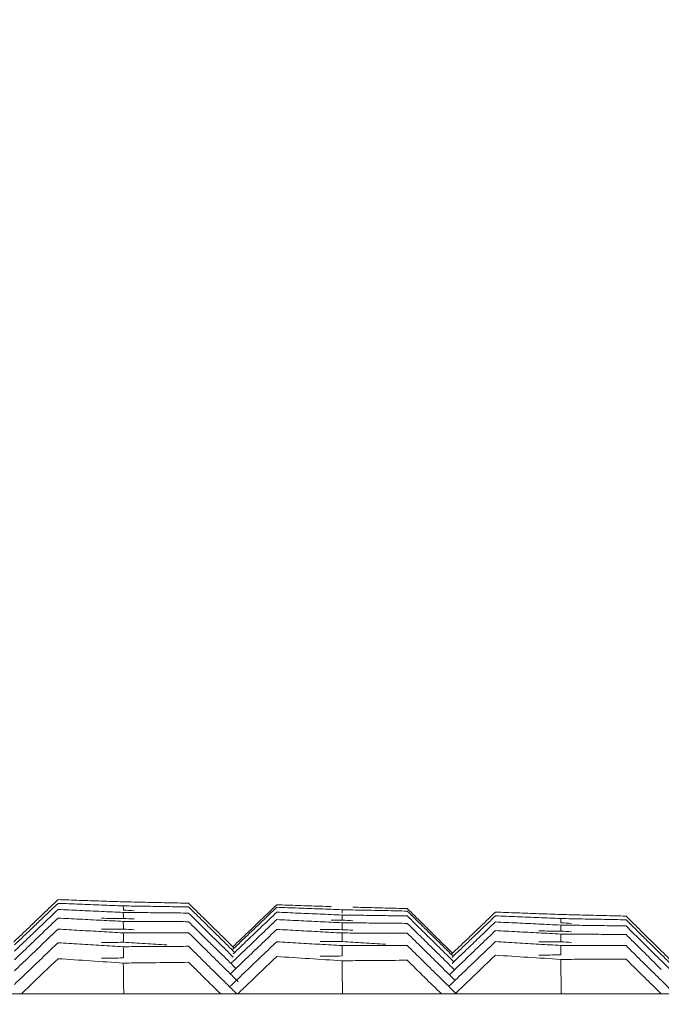
# Model space of a CAD drawing. Units: millimetres. Extents: x 10 to 4674, y 40 to 5366.
# Drawn here: x 1519 to 1549, y 5065 to 5111 of the extents above; entities that cross this region are included whole.
import ezdxf

# ---------------------------------------------------------------- set-up
doc = ezdxf.new("R2010")
doc.units = ezdxf.units.MM
doc.header["$PDSIZE"] = -1
doc.layers.add('Tank', color=7, linetype='Continuous', lineweight=30)
doc.styles.get("Standard").update_dxf_attribs({"font": 'arial.ttf'})
doc.dimstyles.get("Standard").update_dxf_attribs({"dimtxt": 3.5, "dimasz": 3.5, "dimexe": 0.18, "dimexo": 0.0625, "dimgap": 0.09, "dimtad": 1, "dimdec": 3, "dimdsep": 46, "dimtxsty": 'Standard', "dimcen": 0.09, "dimclrt": 5, "dimadec": 0, "dimazin": 0, "dimtol": 1, "dimtp": 0.001, "dimtm": 0.001, "dimtfac": 1, "dimtdec": 3, "dimtofl": 0, "dimtmove": 0, "dimatfit": 3, "dimfxl": 1, "dimtolj": 1, "dimarcsym": 0})

# ---------------------------------------------------------------- blocks, each defined once
blk = doc.blocks.new('*D13')
at = {"layer": 'Defpoints', "color": 0, "lineweight": 9, "transparency": 16777216}
for p in [(1631.384, 5149.144), (1005.796, 5065.26), (1631.384, 5065.26)]:
    blk.add_point(p, dxfattribs=at)
at = {"layer": 'Tank', "color": 0, "lineweight": -2, "transparency": 16777216}
for p, q in [((1005.796, 5070.26), (1005.796, 5154.144)), ((1631.384, 5070.26), (1631.384, 5154.144)), ((1065.796, 5149.144), (1571.384, 5149.144))]:
    blk.add_line(p, q, dxfattribs=at)
at = {"layer": 'Tank', "color": 0, "lineweight": 9, "transparency": 16777216}
for points in [[(1065.796, 5159.144), (1065.796, 5139.144), (1005.796, 5149.144)], [(1571.384, 5159.144), (1571.384, 5139.144), (1631.384, 5149.144)]]:
    blk.add_solid(points, dxfattribs=at)
at = {"layer": 'Tank', "color": 0, "lineweight": 9, "transparency": 16777216, "insert": (1318.59, 5199.884), "char_height": 70, "attachment_point": 5}
blk.add_mtext('\\A1;650', dxfattribs=at)
blk = doc.blocks.new('*D14')
at = {"layer": 'Defpoints', "color": 0, "lineweight": 9, "transparency": 16777216}
for p in [(1720.849, 5269.188), (917.068, 4307.655), (1720.849, 4307.655)]:
    blk.add_point(p, dxfattribs=at)
at = {"layer": 'Tank', "color": 0, "lineweight": -2, "transparency": 16777216}
for p, q in [((917.068, 4312.655), (917.068, 5274.188)), ((1720.849, 4312.655), (1720.849, 5274.188)), ((977.068, 5269.188), (1660.849, 5269.188))]:
    blk.add_line(p, q, dxfattribs=at)
at = {"layer": 'Tank', "color": 0, "lineweight": 9, "transparency": 16777216}
for points in [[(977.068, 5279.188), (977.068, 5259.188), (917.068, 5269.188)], [(1660.849, 5279.188), (1660.849, 5259.188), (1720.849, 5269.188)]]:
    blk.add_solid(points, dxfattribs=at)
at = {"layer": 'Tank', "color": 0, "lineweight": 9, "transparency": 16777216, "insert": (1318.959, 5319.928), "char_height": 70, "attachment_point": 5}
blk.add_mtext('\\A1;800', dxfattribs=at)

msp = doc.modelspace()

# ---------------------------------------------------------------- linework, layer by layer
at = {"linetype": 'Continuous', "lineweight": 9}
msp.add_line((930.971, 5065.26), (1706.947, 5065.26), dxfattribs=at)
for points, start_tangent, end_tangent in [([(1520.386, 5069.668), (1519.708, 5069.02)], (-0.72265, -0.691214), (-0.72264, -0.691225)), ([(1520.386, 5069.496), (1519.708, 5068.847)], (-0.722622, -0.691243), (-0.722612, -0.691254)), ([(1520.386, 5069.668), (1520.89, 5069.652)], (0.999463, -0.032757), (0.999457, -0.032963)), ([(1520.386, 5069.496), (1520.891, 5069.477)], (0.999264, -0.038369), (0.999256, -0.038575)), ([(1520.89, 5069.652), (1521.396, 5069.635)], (0.999457, -0.032963), (0.99945, -0.033169)), ([(1520.891, 5069.477), (1521.397, 5069.457)], (0.999256, -0.038575), (0.999248, -0.038782)), ([(1521.396, 5069.635), (1521.903, 5069.618), (1522.925, 5069.584)], (0.99945, -0.033169), (0.999429, -0.033795)), ([(1521.397, 5069.457), (1521.905, 5069.437), (1522.925, 5069.397)], (0.999248, -0.038782), (0.999223, -0.039407)), ([(1522.925, 5069.584), (1523.438, 5069.566)], (0.999429, -0.033795), (0.999422, -0.034005)), ([(1522.925, 5069.397), (1523.438, 5069.377)], (0.999223, -0.039407), (0.999215, -0.039617)), ([(1523.438, 5069.566), (1523.945, 5069.556)], (0.999777, -0.021098), (0.999773, -0.021306)), ([(1523.441, 5069.175), (1523.438, 5069.377)], (-0.013701, 0.999906), (-0.0137, 0.999906)), ([(1523.438, 5069.377), (1523.947, 5069.369)], (0.99988, -0.01548), (0.999877, -0.015688)), ([(1523.945, 5069.556), (1524.453, 5069.545)], (0.999773, -0.021306), (0.999769, -0.021514)), ([(1523.947, 5069.369), (1524.456, 5069.361)], (0.999877, -0.015688), (0.999874, -0.015896)), ([(1524.453, 5069.545), (1524.961, 5069.534), (1525.98, 5069.512)], (0.999769, -0.021514), (0.999755, -0.022139)), ([(1524.456, 5069.361), (1524.965, 5069.353), (1525.982, 5069.336)], (0.999874, -0.015896), (0.999864, -0.016521)), ([(1525.98, 5069.512), (1526.49, 5069.5)], (0.999755, -0.022139), (0.99975, -0.022348)), ([(1525.982, 5069.336), (1526.49, 5069.328)], (0.999864, -0.016521), (0.99986, -0.01673)), ([(1526.49, 5069.5), (1527.187, 5068.813)], (0.712227, -0.701949), (0.712215, -0.701961)), ([(1526.49, 5069.328), (1527.187, 5068.641)], (0.712214, -0.701963), (0.712202, -0.701974)), ([(1530.61, 5069.427), (1529.933, 5068.779)], (-0.722781, -0.691078), (-0.72277, -0.691088)), ([(1530.61, 5069.312), (1529.933, 5068.664)], (-0.722762, -0.691097), (-0.722752, -0.691108)), ([(1530.61, 5069.427), (1531.114, 5069.411)], (0.999509, -0.031327), (0.999503, -0.031533)), ([(1530.61, 5069.312), (1531.114, 5069.293)], (0.999317, -0.03694), (0.99931, -0.037146)), ([(1531.114, 5069.411), (1531.62, 5069.395)], (0.999503, -0.031533), (0.999496, -0.03174)), ([(1531.114, 5069.293), (1531.62, 5069.274)], (0.99931, -0.037146), (0.999302, -0.037353)), ([(1531.62, 5069.395), (1532.127, 5069.379), (1533.149, 5069.346)], (0.999496, -0.03174), (0.999476, -0.032366)), ([(1531.62, 5069.274), (1532.128, 5069.255), (1533.149, 5069.217)], (0.999302, -0.037353), (0.999279, -0.037978)), ([(1534.163, 5069.317), (1534.666, 5069.304)], (0.999675, -0.02549), (0.99967, -0.025696)), ([(1534.666, 5069.304), (1535.173, 5069.291), (1536.197, 5069.264)], (0.99967, -0.025696), (0.999653, -0.026323)), ([(1536.197, 5069.264), (1536.714, 5069.25)], (0.999653, -0.026323), (0.999648, -0.026534)), ([(1519.708, 5069.02), (1519.381, 5068.707)], (-0.72264, -0.691225), (-0.722635, -0.69123)), ([(1519.708, 5068.847), (1519.468, 5068.617)], (-0.722612, -0.691254), (-0.722608, -0.691258)), ([(1520.386, 5069.209), (1519.611, 5068.467)], (-0.722577, -0.691291), (-0.722565, -0.691303)), ([(1520.386, 5068.806), (1519.708, 5068.157)], (-0.722513, -0.691358), (-0.722502, -0.691369)), ([(1520.386, 5069.209), (1520.891, 5069.186)], (0.999032, -0.043978), (0.999023, -0.044185)), ([(1520.386, 5068.806), (1520.892, 5068.781)], (0.99877, -0.049585), (0.99876, -0.049791)), ([(1520.891, 5069.186), (1521.398, 5069.164)], (0.999023, -0.044185), (0.999014, -0.044392)), ([(1521.398, 5069.164), (1521.906, 5069.141), (1522.926, 5069.095)], (0.999014, -0.044392), (0.998986, -0.045016)), ([(1522.926, 5069.095), (1523.438, 5069.072)], (0.998986, -0.045016), (0.998977, -0.045226)), ([(1523.943, 5069.153), (1523.438, 5069.175)], (-0.999042, 0.043758), (-0.999051, 0.043552)), ([(1523.442, 5068.79), (1523.438, 5069.072)], (-0.013662, 0.999907), (-0.01366, 0.999907)), ([(1523.438, 5069.072), (1523.947, 5069.067)], (0.999951, -0.009859), (0.999949, -0.010068)), ([(1523.947, 5069.067), (1524.456, 5069.062)], (0.999949, -0.010068), (0.999947, -0.010276)), ([(1524.456, 5069.062), (1524.964, 5069.057), (1525.982, 5069.046)], (0.999947, -0.010276), (0.999941, -0.010901)), ([(1525.982, 5069.046), (1526.49, 5069.04)], (0.999941, -0.010901), (0.999938, -0.01111)), ([(1526.49, 5069.04), (1527.266, 5068.275)], (0.712191, -0.701985), (0.712178, -0.701998)), ([(1527.187, 5068.813), (1527.496, 5068.509)], (0.712215, -0.701961), (0.71221, -0.701966)), ([(1530.61, 5069.082), (1529.921, 5068.423)], (-0.722725, -0.691135), (-0.722715, -0.691146)), ([(1530.61, 5069.082), (1531.115, 5069.06)], (0.999094, -0.04255), (0.999086, -0.042756)), ([(1531.115, 5069.06), (1531.621, 5069.039)], (0.999086, -0.042756), (0.999077, -0.042963)), ([(1531.621, 5069.039), (1532.129, 5069.017), (1533.15, 5068.972)], (0.999077, -0.042963), (0.99905, -0.043588)), ([(1533.149, 5069.217), (1533.662, 5069.197)], (0.999279, -0.037978), (0.999271, -0.038188)), ([(1533.15, 5068.972), (1533.662, 5068.95)], (0.99905, -0.043588), (0.99904, -0.043798)), ([(1533.665, 5069.036), (1533.662, 5069.197)], (-0.014748, 0.999891), (-0.014747, 0.999891)), ([(1533.662, 5069.197), (1534.171, 5069.187)], (0.999807, -0.019667), (0.999802, -0.019876)), ([(1533.666, 5068.708), (1533.662, 5068.95)], (-0.014697, 0.999892), (-0.014695, 0.999892)), ([(1533.662, 5068.95), (1534.171, 5068.943)], (0.999901, -0.014048), (0.999898, -0.014257)), ([(1534.171, 5069.187), (1534.68, 5069.177)], (0.999802, -0.019876), (0.999798, -0.020084)), ([(1534.171, 5068.943), (1534.68, 5068.936)], (0.999898, -0.014257), (0.999895, -0.014465)), ([(1534.68, 5069.177), (1535.189, 5069.167), (1536.206, 5069.146)], (0.999798, -0.020084), (0.999786, -0.020709)), ([(1534.68, 5068.936), (1535.189, 5068.928), (1536.206, 5068.913)], (0.999895, -0.014465), (0.999886, -0.01509)), ([(1536.206, 5069.146), (1536.714, 5069.135)], (0.999786, -0.020709), (0.999781, -0.020917)), ([(1536.206, 5068.913), (1536.714, 5068.905)], (0.999886, -0.01509), (0.999883, -0.015298)), ([(1536.714, 5069.25), (1537.412, 5068.562)], (0.712064, -0.702114), (0.712053, -0.702126)), ([(1536.714, 5069.135), (1537.412, 5068.447)], (0.712055, -0.702123), (0.712044, -0.702135)), ([(1536.714, 5068.905), (1537.412, 5068.217)], (0.712038, -0.702141), (0.712026, -0.702153)), ([(1540.834, 5069.085), (1540.145, 5068.426)], (-0.722895, -0.690958), (-0.722884, -0.690969)), ([(1540.834, 5068.913), (1540.157, 5068.265)], (-0.722867, -0.690987), (-0.722857, -0.690998)), ([(1540.834, 5069.085), (1541.338, 5069.067)], (0.999369, -0.035511), (0.999362, -0.035717)), ([(1540.834, 5068.913), (1541.339, 5068.892)], (0.999154, -0.041122), (0.999146, -0.041328)), ([(1541.338, 5069.067), (1541.844, 5069.049)], (0.999362, -0.035717), (0.999355, -0.035924)), ([(1541.339, 5068.892), (1541.845, 5068.871)], (0.999146, -0.041328), (0.999137, -0.041535)), ([(1541.844, 5069.049), (1542.352, 5069.031), (1543.373, 5068.993)], (0.999355, -0.035924), (0.999332, -0.036549)), ([(1541.845, 5068.871), (1542.353, 5068.85), (1543.374, 5068.807)], (0.999137, -0.041535), (0.999111, -0.04216)), ([(1543.373, 5068.993), (1543.886, 5068.975)], (0.999332, -0.036549), (0.999324, -0.03676)), ([(1543.374, 5068.807), (1543.886, 5068.785)], (0.999111, -0.04216), (0.999102, -0.04237)), ([(1543.886, 5068.975), (1544.394, 5068.962)], (0.999715, -0.023854), (0.99971, -0.024062)), ([(1544.394, 5068.962), (1544.902, 5068.95)], (0.99971, -0.024062), (0.999705, -0.02427)), ([(1544.902, 5068.95), (1545.41, 5068.938), (1546.428, 5068.913)], (0.999705, -0.02427), (0.99969, -0.024895)), ([(1546.428, 5068.913), (1546.938, 5068.9)], (0.99969, -0.024895), (0.999685, -0.025104)), ([(1546.938, 5068.9), (1547.637, 5068.211)], (0.711895, -0.702286), (0.711883, -0.702298)), ([(1519.03, 5068.371), (1518.352, 5067.722), (1518.316, 5067.688)], (-0.722629, -0.691236), (-0.722618, -0.691247)), ([(1519.381, 5068.707), (1519.03, 5068.371)], (-0.722635, -0.69123), (-0.722629, -0.691236)), ([(1519.468, 5068.617), (1519.03, 5068.198)], (-0.722608, -0.691258), (-0.722602, -0.691265)), ([(1519.611, 5068.467), (1519.238, 5068.11)], (-0.722565, -0.691303), (-0.722559, -0.691309)), ([(1520.892, 5068.781), (1521.399, 5068.756)], (0.99876, -0.049791), (0.998749, -0.049998)), ([(1521.399, 5068.756), (1521.907, 5068.73), (1522.926, 5068.679)], (0.998749, -0.049998), (0.998718, -0.050622)), ([(1522.93, 5068.793), (1522.421, 5068.796)], (-0.999984, 0.005707), (-0.999985, 0.005499)), ([(1522.926, 5068.679), (1523.438, 5068.653)], (0.998718, -0.050622), (0.998707, -0.050832)), ([(1523.438, 5068.79), (1522.93, 5068.793)], (-0.999983, 0.005916), (-0.999984, 0.005707)), ([(1523.944, 5068.765), (1523.438, 5068.79)], (-0.998781, 0.049365), (-0.998791, 0.049158)), ([(1523.443, 5068.29), (1523.438, 5068.653)], (-0.013636, 0.999907), (-0.013634, 0.999907)), ([(1523.438, 5068.653), (1523.947, 5068.651)], (0.999991, -0.004237), (0.99999, -0.004446)), ([(1523.947, 5068.651), (1524.455, 5068.648)], (0.99999, -0.004446), (0.999989, -0.004654)), ([(1524.455, 5068.648), (1524.964, 5068.646), (1525.981, 5068.641)], (0.999989, -0.004654), (0.999986, -0.00528)), ([(1525.981, 5068.641), (1526.49, 5068.638)], (0.999986, -0.00528), (0.999985, -0.005488)), ([(1526.49, 5068.638), (1527.187, 5067.951)], (0.71216, -0.702017), (0.712149, -0.702029)), ([(1527.187, 5068.641), (1527.41, 5068.421)], (0.712202, -0.701974), (0.712198, -0.701978)), ([(1527.41, 5068.421), (1527.884, 5067.954)], (0.712198, -0.701978), (0.71219, -0.701986)), ([(1527.496, 5068.509), (1527.884, 5068.127)], (0.71221, -0.701966), (0.712204, -0.701973)), ([(1529.749, 5068.603), (1529.255, 5068.131)], (-0.722767, -0.691091), (-0.72276, -0.691099)), ([(1529.806, 5068.543), (1529.462, 5068.214)], (-0.72275, -0.69111), (-0.722745, -0.691115)), ([(1529.921, 5068.423), (1529.577, 5068.093)], (-0.722715, -0.691146), (-0.72271, -0.691152)), ([(1529.933, 5068.779), (1529.749, 5068.603)], (-0.72277, -0.691088), (-0.722767, -0.691091)), ([(1529.933, 5068.664), (1529.806, 5068.543)], (-0.722752, -0.691108), (-0.72275, -0.69111)), ([(1530.61, 5068.737), (1529.933, 5068.089)], (-0.72267, -0.691193), (-0.72266, -0.691204)), ([(1530.61, 5068.737), (1531.116, 5068.713)], (0.99884, -0.048157), (0.99883, -0.048364)), ([(1531.116, 5068.713), (1531.622, 5068.688)], (0.99883, -0.048364), (0.99882, -0.048571)), ([(1531.622, 5068.688), (1532.13, 5068.663), (1533.15, 5068.613)], (0.99882, -0.048571), (0.998789, -0.049195)), ([(1533.15, 5068.613), (1533.662, 5068.588)], (0.998789, -0.049195), (0.998779, -0.049404)), ([(1533.662, 5068.708), (1533.154, 5068.713)], (-0.999949, 0.010105), (-0.999951, 0.009897)), ([(1534.168, 5068.684), (1533.662, 5068.708)], (-0.99885, 0.047938), (-0.99886, 0.047731)), ([(1533.667, 5068.265), (1533.662, 5068.588)], (-0.014659, 0.999893), (-0.014657, 0.999893)), ([(1533.662, 5068.588), (1534.171, 5068.584)], (0.999964, -0.008427), (0.999963, -0.008635)), ([(1534.171, 5068.584), (1534.68, 5068.579)], (0.999963, -0.008635), (0.999961, -0.008844)), ([(1534.68, 5068.579), (1535.188, 5068.575), (1536.206, 5068.565)], (0.999961, -0.008844), (0.999955, -0.009469)), ([(1536.206, 5068.565), (1536.714, 5068.56)], (0.999955, -0.009469), (0.999953, -0.009678)), ([(1536.714, 5068.56), (1537.412, 5067.872)], (0.712011, -0.702169), (0.711999, -0.70218)), ([(1537.412, 5068.562), (1537.577, 5068.4)], (0.712053, -0.702126), (0.71205, -0.702129)), ([(1537.412, 5068.447), (1537.519, 5068.342)], (0.712044, -0.702135), (0.712042, -0.702137)), ([(1537.519, 5068.342), (1537.864, 5068.001)], (0.712042, -0.702137), (0.712036, -0.702143)), ([(1537.577, 5068.4), (1537.922, 5068.06)], (0.71205, -0.702129), (0.712044, -0.702135)), ([(1540.145, 5068.426), (1539.829, 5068.124)], (-0.722884, -0.690969), (-0.72288, -0.690974)), ([(1540.834, 5068.625), (1540.059, 5067.884)], (-0.722821, -0.691035), (-0.722809, -0.691048)), ([(1540.834, 5068.625), (1541.34, 5068.601)], (0.998908, -0.04673), (0.998898, -0.046936)), ([(1541.34, 5068.601), (1541.846, 5068.578)], (0.998898, -0.046936), (0.998888, -0.047143)), ([(1541.846, 5068.578), (1542.354, 5068.554), (1543.374, 5068.505)], (0.998888, -0.047143), (0.998858, -0.047768)), ([(1543.374, 5068.505), (1543.886, 5068.48)], (0.998858, -0.047768), (0.998848, -0.047977)), ([(1543.89, 5068.583), (1543.886, 5068.785)], (-0.015743, 0.999876), (-0.015742, 0.999876)), ([(1543.886, 5068.785), (1544.395, 5068.776)], (0.999834, -0.018236), (0.99983, -0.018444)), ([(1544.391, 5068.56), (1543.886, 5068.583)], (-0.998918, 0.04651), (-0.998927, 0.046304)), ([(1543.891, 5068.198), (1543.886, 5068.48)], (-0.015693, 0.999877), (-0.015691, 0.999877)), ([(1543.886, 5068.48), (1544.395, 5068.474)], (0.99992, -0.012616), (0.999918, -0.012825)), ([(1544.395, 5068.776), (1544.903, 5068.766)], (0.99983, -0.018444), (0.999826, -0.018653)), ([(1544.395, 5068.474), (1544.904, 5068.467)], (0.999918, -0.012825), (0.999915, -0.013033)), ([(1544.903, 5068.766), (1545.412, 5068.757), (1546.429, 5068.737)], (0.999826, -0.018653), (0.999814, -0.019278)), ([(1544.904, 5068.467), (1545.413, 5068.461), (1546.43, 5068.447)], (0.999915, -0.013033), (0.999907, -0.013658)), ([(1546.429, 5068.737), (1546.938, 5068.727)], (0.999814, -0.019278), (0.99981, -0.019486)), ([(1546.43, 5068.447), (1546.938, 5068.44)], (0.999907, -0.013658), (0.999904, -0.013867)), ([(1546.938, 5068.727), (1547.637, 5068.039)], (0.711881, -0.7023), (0.71187, -0.702312)), ([(1546.938, 5068.44), (1547.714, 5067.674)], (0.711859, -0.702322), (0.711846, -0.702336)), ([(1519.03, 5068.198), (1518.352, 5067.549)], (-0.722602, -0.691265), (-0.722592, -0.691275)), ([(1519.03, 5067.911), (1518.352, 5067.262)], (-0.722556, -0.691312), (-0.722546, -0.691323)), ([(1519.238, 5068.11), (1519.03, 5067.911)], (-0.722559, -0.691309), (-0.722556, -0.691312)), ([(1519.439, 5067.899), (1519.03, 5067.508)], (-0.722498, -0.691373), (-0.722492, -0.691379)), ([(1519.708, 5068.157), (1519.439, 5067.899)], (-0.722502, -0.691369), (-0.722498, -0.691373)), ([(1520.386, 5068.289), (1519.697, 5067.629)], (-0.72243, -0.691444), (-0.72242, -0.691455)), ([(1520.386, 5068.289), (1520.892, 5068.261)], (0.998476, -0.055188), (0.998465, -0.055394)), ([(1520.892, 5068.261), (1521.399, 5068.233)], (0.998465, -0.055394), (0.998453, -0.055601)), ([(1521.399, 5068.233), (1521.907, 5068.204), (1522.927, 5068.147)], (0.998453, -0.055601), (0.998418, -0.056225)), ([(1523.099, 5068.29), (1522.421, 5068.29)], (-1, 0.000154), (-1, -0.000124)), ([(1522.927, 5068.147), (1523.438, 5068.118)], (0.998418, -0.056225), (0.998406, -0.056434)), ([(1523.438, 5068.29), (1523.099, 5068.29)], (-1, 0.000293), (-1, 0.000154)), ([(1523.944, 5068.262), (1523.438, 5068.29)], (-0.998488, 0.054968), (-0.998499, 0.054762)), ([(1523.438, 5068.118), (1523.947, 5068.119)], (0.999999, 0.001385), (0.999999, 0.001177)), ([(1523.444, 5067.675), (1523.438, 5068.118)], (-0.013623, 0.999907), (-0.013621, 0.999907)), ([(1523.947, 5068.119), (1524.456, 5068.119)], (0.999999, 0.001177), (1, 0.000968)), ([(1524.456, 5068.119), (1524.965, 5068.12), (1525.982, 5068.12)], (1, 0.000968), (1, 0.000343)), ([(1525.982, 5068.12), (1526.49, 5068.121)], (1, 0.000343), (1, 0.000134)), ([(1526.49, 5068.121), (1527.42, 5067.204)], (0.71212, -0.702058), (0.712104, -0.702074)), ([(1527.187, 5067.951), (1527.439, 5067.703)], (0.712149, -0.702029), (0.712144, -0.702033)), ([(1527.266, 5068.275), (1527.64, 5067.907)], (0.712178, -0.701998), (0.712172, -0.702005)), ([(1527.64, 5067.907), (1527.884, 5067.667)], (0.712172, -0.702005), (0.712168, -0.702009)), ([(1527.884, 5068.127), (1528.581, 5067.44), (1528.616, 5067.405)], (0.712204, -0.701973), (0.712192, -0.701985)), ([(1527.884, 5067.954), (1528.581, 5067.267), (1528.646, 5067.203)], (0.71219, -0.701986), (0.712178, -0.701999)), ([(1529.255, 5068.016), (1528.578, 5067.368), (1528.527, 5067.32)], (-0.722742, -0.691118), (-0.722731, -0.69113)), ([(1529.255, 5068.131), (1528.578, 5067.483), (1528.557, 5067.463)], (-0.72276, -0.691099), (-0.722749, -0.69111)), ([(1529.462, 5068.214), (1529.255, 5068.016)], (-0.722745, -0.691115), (-0.722742, -0.691118)), ([(1529.577, 5068.093), (1529.255, 5067.786)], (-0.72271, -0.691152), (-0.722705, -0.691157)), ([(1529.749, 5067.913), (1529.255, 5067.441)], (-0.722657, -0.691207), (-0.72265, -0.691214)), ([(1529.933, 5068.089), (1529.749, 5067.913)], (-0.72266, -0.691204), (-0.722657, -0.691207)), ([(1530.61, 5068.277), (1529.933, 5067.629)], (-0.722597, -0.69127), (-0.722586, -0.691281)), ([(1530.61, 5068.277), (1531.116, 5068.25)], (0.998554, -0.053761), (0.998543, -0.053968)), ([(1531.116, 5068.25), (1531.623, 5068.222)], (0.998543, -0.053968), (0.998531, -0.054175)), ([(1531.623, 5068.222), (1532.131, 5068.195), (1533.151, 5068.139)], (0.998531, -0.054175), (0.998497, -0.054799)), ([(1533.154, 5068.268), (1532.645, 5068.27)], (-0.999991, 0.004275), (-0.999992, 0.004066)), ([(1533.151, 5068.139), (1533.662, 5068.111)], (0.998497, -0.054799), (0.998486, -0.055008)), ([(1533.662, 5068.265), (1533.154, 5068.268)], (-0.99999, 0.004483), (-0.999991, 0.004275)), ([(1534.168, 5068.238), (1533.662, 5068.265)], (-0.998566, 0.053542), (-0.998577, 0.053335)), ([(1533.668, 5067.708), (1533.662, 5068.111)], (-0.014634, 0.999893), (-0.014632, 0.999893)), ([(1533.662, 5068.111), (1534.171, 5068.109)], (0.999996, -0.002805), (0.999995, -0.003013)), ([(1534.171, 5068.109), (1534.68, 5068.108)], (0.999995, -0.003013), (0.999995, -0.003222)), ([(1534.68, 5068.108), (1535.188, 5068.106), (1536.206, 5068.102)], (0.999995, -0.003222), (0.999993, -0.003847)), ([(1536.206, 5068.102), (1536.714, 5068.1)], (0.999993, -0.003847), (0.999992, -0.004056)), ([(1536.714, 5068.1), (1537.412, 5067.412)], (0.711975, -0.702205), (0.711963, -0.702217)), ([(1537.412, 5068.217), (1537.749, 5067.885)], (0.712026, -0.702153), (0.71202, -0.702159)), ([(1537.749, 5067.885), (1538.109, 5067.53)], (0.71202, -0.702159), (0.712014, -0.702165)), ([(1537.864, 5068.001), (1538.109, 5067.76)], (0.712036, -0.702143), (0.712032, -0.702147)), ([(1537.922, 5068.06), (1538.109, 5067.875)], (0.712044, -0.702135), (0.712041, -0.702138)), ([(1539.829, 5068.124), (1539.481, 5067.791)], (-0.72288, -0.690974), (-0.722874, -0.69098)), ([(1539.916, 5068.034), (1539.481, 5067.618)], (-0.722853, -0.691002), (-0.722847, -0.691008)), ([(1540.059, 5067.884), (1539.481, 5067.331)], (-0.722809, -0.691048), (-0.722801, -0.691057)), ([(1540.157, 5068.265), (1539.916, 5068.034)], (-0.722857, -0.690998), (-0.722853, -0.691002)), ([(1540.834, 5068.223), (1540.158, 5067.575)], (-0.722756, -0.691103), (-0.722746, -0.691114)), ([(1540.834, 5068.223), (1541.34, 5068.196)], (0.99863, -0.052335), (0.998619, -0.052541)), ([(1541.34, 5068.196), (1541.847, 5068.169)], (0.998619, -0.052541), (0.998608, -0.052748)), ([(1541.847, 5068.169), (1542.355, 5068.143), (1543.375, 5068.088)], (0.998608, -0.052748), (0.998575, -0.053372)), ([(1543.378, 5068.202), (1542.869, 5068.207)], (-0.999964, 0.008464), (-0.999966, 0.008256)), ([(1543.375, 5068.088), (1543.886, 5068.061)], (0.998575, -0.053372), (0.998563, -0.053581)), ([(1543.886, 5068.198), (1543.378, 5068.202)], (-0.999962, 0.008673), (-0.999964, 0.008464)), ([(1544.392, 5068.172), (1543.886, 5068.198)], (-0.998641, 0.052115), (-0.998652, 0.051909)), ([(1543.892, 5067.698), (1543.886, 5068.061)], (-0.015656, 0.999877), (-0.015654, 0.999877)), ([(1543.886, 5068.061), (1544.395, 5068.057)], (0.999976, -0.006995), (0.999974, -0.007203)), ([(1544.395, 5068.057), (1544.904, 5068.054)], (0.999974, -0.007203), (0.999973, -0.007412)), ([(1544.904, 5068.054), (1545.412, 5068.05), (1546.43, 5068.042)], (0.999973, -0.007412), (0.999968, -0.008037)), ([(1546.43, 5068.042), (1546.938, 5068.038)], (0.999968, -0.008037), (0.999966, -0.008245)), ([(1546.938, 5068.038), (1547.637, 5067.349)], (0.711828, -0.702354), (0.711816, -0.702366)), ([(1547.637, 5068.211), (1547.944, 5067.907)], (0.711883, -0.702298), (0.711878, -0.702303)), ([(1547.637, 5068.039), (1547.858, 5067.82)], (0.71187, -0.702312), (0.711866, -0.702315)), ([(1547.944, 5067.907), (1548.335, 5067.522)], (0.711878, -0.702303), (0.711871, -0.70231)), ([(1519.03, 5067.508), (1518.352, 5066.859)], (-0.722492, -0.691379), (-0.722482, -0.69139)), ([(1519.697, 5067.629), (1519.03, 5066.991)], (-0.72242, -0.691455), (-0.722409, -0.691466)), ([(1520.386, 5067.656), (1519.708, 5067.007)], (-0.722329, -0.691549), (-0.722319, -0.69156)), ([(1520.386, 5067.656), (1520.892, 5067.626)], (0.998151, -0.060788), (0.998138, -0.060994)), ([(1520.892, 5067.626), (1521.399, 5067.594)], (0.998138, -0.060994), (0.998125, -0.061201)), ([(1521.399, 5067.594), (1521.907, 5067.563), (1522.927, 5067.5)], (0.998125, -0.061201), (0.998087, -0.061824)), ([(1522.93, 5067.672), (1522.421, 5067.669)], (-0.999985, -0.005538), (-0.999983, -0.005747)), ([(1522.927, 5067.5), (1523.438, 5067.469)], (0.998087, -0.061824), (0.998074, -0.062033)), ([(1523.438, 5067.675), (1522.93, 5067.672)], (-0.999986, -0.00533), (-0.999985, -0.005538)), ([(1523.944, 5067.644), (1523.438, 5067.675)], (-0.998164, 0.060568), (-0.998177, 0.060362)), ([(1523.438, 5067.469), (1523.947, 5067.472)], (0.999975, 0.007009), (0.999977, 0.0068)), ([(1523.446, 5066.944), (1523.438, 5067.469)], (-0.013623, 0.999907), (-0.013621, 0.999907)), ([(1525.469, 5067.551), (1524.959, 5067.582), (1523.944, 5067.644)], (-0.998126, 0.06119), (-0.998164, 0.060568)), ([(1523.947, 5067.472), (1524.456, 5067.476)], (0.999977, 0.0068), (0.999978, 0.006592)), ([(1524.456, 5067.476), (1524.964, 5067.479), (1525.982, 5067.485)], (0.999978, 0.006592), (0.999982, 0.005966)), ([(1525.982, 5067.485), (1526.49, 5067.488)], (0.999982, 0.005966), (0.999983, 0.005758)), ([(1526.49, 5067.488), (1527.187, 5066.801)], (0.712071, -0.702108), (0.712059, -0.702119)), ([(1527.439, 5067.703), (1527.884, 5067.264)], (0.712144, -0.702033), (0.712137, -0.702041)), ([(1527.884, 5067.667), (1528.581, 5066.98)], (0.712168, -0.702009), (0.712156, -0.702021)), ([(1529.255, 5067.786), (1528.578, 5067.138)], (-0.722705, -0.691157), (-0.722695, -0.691168)), ([(1529.255, 5067.441), (1528.578, 5066.793)], (-0.72265, -0.691214), (-0.722639, -0.691225)), ([(1529.933, 5067.629), (1529.255, 5066.981)], (-0.722586, -0.691281), (-0.722576, -0.691291)), ([(1530.61, 5067.702), (1529.933, 5067.054)], (-0.722505, -0.691366), (-0.722494, -0.691377)), ([(1530.61, 5067.702), (1531.116, 5067.672)], (0.998237, -0.059362), (0.998224, -0.059568)), ([(1531.116, 5067.672), (1531.623, 5067.642)], (0.998224, -0.059568), (0.998212, -0.059775)), ([(1531.623, 5067.642), (1532.131, 5067.611), (1533.151, 5067.55)], (0.998212, -0.059775), (0.998174, -0.060399)), ([(1533.154, 5067.707), (1532.645, 5067.706)], (-0.999999, -0.001348), (-0.999999, -0.001557)), ([(1533.151, 5067.55), (1533.662, 5067.519)], (0.998174, -0.060399), (0.998162, -0.060607)), ([(1533.662, 5067.708), (1533.154, 5067.707)], (-0.999999, -0.00114), (-0.999999, -0.001348)), ([(1534.168, 5067.678), (1533.662, 5067.708)], (-0.99825, 0.059143), (-0.998262, 0.058936)), ([(1533.662, 5067.519), (1534.171, 5067.52)], (0.999996, 0.002819), (0.999997, 0.00261)), ([(1533.669, 5067.035), (1533.662, 5067.519)], (-0.014622, 0.999893), (-0.014619, 0.999893)), ([(1535.692, 5067.587), (1535.183, 5067.617), (1534.168, 5067.678)], (-0.998212, 0.059765), (-0.99825, 0.059143)), ([(1534.171, 5067.52), (1534.68, 5067.521)], (0.999997, 0.00261), (0.999997, 0.002402)), ([(1534.68, 5067.521), (1535.188, 5067.523), (1536.206, 5067.525)], (0.999997, 0.002402), (0.999998, 0.001776)), ([(1536.206, 5067.525), (1536.714, 5067.526)], (0.999998, 0.001776), (0.999999, 0.001568)), ([(1536.714, 5067.526), (1537.412, 5066.837)], (0.71193, -0.70225), (0.711919, -0.702262)), ([(1537.412, 5067.872), (1537.577, 5067.71)], (0.711999, -0.70218), (0.711996, -0.702183)), ([(1537.577, 5067.71), (1538.109, 5067.185)], (0.711996, -0.702183), (0.711987, -0.702192)), ([(1538.109, 5067.875), (1538.827, 5067.167)], (0.712041, -0.702138), (0.712029, -0.70215)), ([(1538.109, 5067.76), (1538.807, 5067.072), (1538.857, 5067.022)], (0.712032, -0.702147), (0.71202, -0.70216)), ([(1538.109, 5067.53), (1538.807, 5066.842), (1538.887, 5066.763)], (0.712014, -0.702165), (0.712001, -0.702178)), ([(1539.481, 5067.791), (1538.804, 5067.144), (1538.768, 5067.11)], (-0.722874, -0.69098), (-0.722864, -0.690991)), ([(1539.481, 5067.618), (1538.804, 5066.971)], (-0.722847, -0.691008), (-0.722836, -0.691019)), ([(1540.158, 5067.575), (1539.481, 5066.928)], (-0.722746, -0.691114), (-0.722736, -0.691124)), ([(1540.834, 5067.705), (1540.158, 5067.058)], (-0.722673, -0.69119), (-0.722663, -0.6912)), ([(1540.834, 5067.705), (1541.34, 5067.676)], (0.99832, -0.057936), (0.998308, -0.058142)), ([(1541.34, 5067.676), (1541.847, 5067.646)], (0.998308, -0.058142), (0.998296, -0.058349)), ([(1541.847, 5067.646), (1542.355, 5067.617), (1543.375, 5067.557)], (0.998296, -0.058349), (0.99826, -0.058973)), ([(1543.376, 5067.699), (1542.866, 5067.701)], (-0.999996, 0.002841), (-0.999997, 0.002632)), ([(1543.375, 5067.557), (1543.886, 5067.526)], (0.99826, -0.058973), (0.998247, -0.059182)), ([(1543.886, 5067.698), (1543.376, 5067.699)], (-0.999995, 0.00305), (-0.999996, 0.002841)), ([(1544.392, 5067.669), (1543.886, 5067.698)], (-0.998333, 0.057717), (-0.998345, 0.05751)), ([(1543.893, 5067.083), (1543.886, 5067.526)], (-0.015632, 0.999878), (-0.01563, 0.999878)), ([(1543.886, 5067.526), (1544.393, 5067.525)], (0.999999, -0.001372), (0.999999, -0.001579)), ([(1544.393, 5067.525), (1544.9, 5067.525)], (0.999999, -0.001579), (0.999998, -0.001787)), ([(1544.9, 5067.525), (1545.409, 5067.524), (1546.428, 5067.521)], (0.999998, -0.001787), (0.999997, -0.002413)), ([(1546.428, 5067.521), (1546.938, 5067.52)], (0.999997, -0.002413), (0.999997, -0.002623)), ([(1546.938, 5067.52), (1547.637, 5066.831)], (0.711787, -0.702395), (0.711776, -0.702407)), ([(1547.714, 5067.674), (1548.335, 5067.062)], (0.711846, -0.702336), (0.711835, -0.702346)), ([(1547.858, 5067.82), (1548.335, 5067.35)], (0.711866, -0.702315), (0.711858, -0.702324)), ([(1548.335, 5067.522), (1549.033, 5066.834), (1549.068, 5066.799)], (0.711871, -0.70231), (0.711859, -0.702322)), ([(1519.03, 5066.991), (1518.352, 5066.341)], (-0.722409, -0.691466), (-0.722399, -0.691476)), ([(1519.708, 5067.007), (1519.03, 5066.358)], (-0.722319, -0.69156), (-0.722309, -0.691571)), ([(1527.42, 5067.204), (1527.884, 5066.746)], (0.712104, -0.702074), (0.712097, -0.702081)), ([(1527.884, 5067.264), (1528.581, 5066.577)], (0.712137, -0.702041), (0.712125, -0.702052)), ([(1529.255, 5066.981), (1528.578, 5066.333)], (-0.722576, -0.691291), (-0.722566, -0.691302)), ([(1529.933, 5067.054), (1529.255, 5066.406)], (-0.722494, -0.691377), (-0.722484, -0.691388)), ([(1530.61, 5067.012), (1529.256, 5065.715)], (-0.722394, -0.691481), (-0.722374, -0.691503)), ([(1530.61, 5067.012), (1532.132, 5066.913), (1533.662, 5066.812)], (0.997888, -0.064959), (0.997806, -0.066203)), ([(1533.662, 5067.035), (1532.645, 5067.028)], (-0.999977, -0.006764), (-0.999974, -0.007181)), ([(1537.412, 5067.412), (1538.11, 5066.724)], (0.711963, -0.702217), (0.711952, -0.702229)), ([(1538.109, 5067.185), (1538.807, 5066.497)], (0.711987, -0.702192), (0.711976, -0.702204)), ([(1539.481, 5067.331), (1538.804, 5066.684)], (-0.722801, -0.691057), (-0.72279, -0.691067)), ([(1540.834, 5067.073), (1539.481, 5065.778)], (-0.722572, -0.691296), (-0.722551, -0.691317)), ([(1540.158, 5067.058), (1539.481, 5066.411)], (-0.722663, -0.6912), (-0.722653, -0.691211)), ([(1540.834, 5067.073), (1542.356, 5066.975), (1543.886, 5066.877)], (0.99798, -0.063534), (0.9979, -0.064779)), ([(1543.886, 5067.083), (1542.869, 5067.08)], (-0.999997, -0.002573), (-0.999996, -0.00299)), ([(1547.637, 5067.349), (1548.335, 5066.66)], (0.711816, -0.702366), (0.711804, -0.702378)), ([(1548.335, 5067.35), (1549.033, 5066.661), (1549.098, 5066.597)], (0.711858, -0.702324), (0.711845, -0.702337)), ([(1548.335, 5067.062), (1549.033, 5066.373), (1549.128, 5066.28)], (0.711835, -0.702346), (0.711822, -0.70236)), ([(1520.386, 5066.909), (1519.03, 5065.61)], (-0.72221, -0.691674), (-0.722189, -0.691695)), ([(1520.386, 5066.909), (1521.908, 5066.807), (1523.438, 5066.704)], (0.997794, -0.066384), (0.997711, -0.067628)), ([(1523.438, 5066.944), (1522.421, 5066.933)], (-0.99994, -0.010954), (-0.999935, -0.011371)), ([(1523.438, 5066.704), (1524.456, 5066.717)], (0.99992, 0.012633), (0.999925, 0.012216)), ([(1523.448, 5066.008), (1523.438, 5066.704)], (-0.013636, 0.999907), (-0.013633, 0.999907)), ([(1524.456, 5066.717), (1524.965, 5066.723), (1526.49, 5066.741)], (0.999925, 0.012216), (0.999935, 0.011382)), ([(1526.49, 5066.741), (1527.187, 5066.053)], (0.712013, -0.702166), (0.712001, -0.702178)), ([(1527.187, 5066.801), (1527.884, 5066.114)], (0.712059, -0.702119), (0.712047, -0.702131)), ([(1527.884, 5066.746), (1528.349, 5066.288)], (0.712097, -0.702081), (0.712089, -0.702089)), ([(1528.578, 5066.793), (1528.468, 5066.688)], (-0.722639, -0.691225), (-0.722638, -0.691227)), ([(1528.581, 5066.577), (1528.705, 5066.454)], (0.712125, -0.702052), (0.712123, -0.702055)), ([(1533.662, 5066.812), (1534.68, 5066.82)], (0.999964, 0.008443), (0.999968, 0.008026)), ([(1533.673, 5066.118), (1533.662, 5066.812)], (-0.014624, 0.999893), (-0.01462, 0.999893)), ([(1534.68, 5066.82), (1535.188, 5066.824), (1536.714, 5066.836)], (0.999968, 0.008026), (0.999974, 0.007192)), ([(1536.714, 5066.836), (1538.311, 5065.26)], (0.711877, -0.702305), (0.71185, -0.702332)), ([(1537.412, 5066.837), (1538.11, 5066.149)], (0.711919, -0.702262), (0.711907, -0.702274)), ([(1538.11, 5066.724), (1538.807, 5066.036)], (0.711952, -0.702229), (0.71194, -0.70224)), ([(1539.481, 5066.928), (1538.804, 5066.281)], (-0.722736, -0.691124), (-0.722726, -0.691135)), ([(1538.807, 5066.497), (1538.916, 5066.389)], (0.711976, -0.702204), (0.711974, -0.702206)), ([(1543.886, 5066.877), (1544.903, 5066.881)], (0.999991, 0.004252), (0.999993, 0.003835)), ([(1543.908, 5065.493), (1543.886, 5066.877)], (-0.015626, 0.999878), (-0.015618, 0.999878)), ([(1544.903, 5066.881), (1545.412, 5066.883), (1546.938, 5066.888)], (0.999993, 0.003835), (0.999995, 0.003001)), ([(1546.938, 5066.888), (1547.637, 5066.198)], (0.711738, -0.702445), (0.711726, -0.702457)), ([(1547.637, 5066.831), (1548.335, 5066.142)], (0.711776, -0.702407), (0.711764, -0.702419)), ([(1548.335, 5066.66), (1548.587, 5066.41)], (0.711804, -0.702378), (0.7118, -0.702382)), ([(1519.03, 5066.358), (1518.352, 5065.709)], (-0.722309, -0.691571), (-0.722298, -0.691582)), ([(1527.187, 5066.053), (1527.992, 5065.26)], (0.712001, -0.702178), (0.711988, -0.702192)), ([(1527.884, 5066.114), (1528.581, 5065.426)], (0.712047, -0.702131), (0.712036, -0.702143)), ([(1528.349, 5066.288), (1528.813, 5065.83)], (0.712089, -0.702089), (0.712081, -0.702097)), ([(1528.578, 5066.333), (1528.439, 5066.2)], (-0.722566, -0.691302), (-0.722564, -0.691304)), ([(1529.255, 5066.406), (1528.578, 5065.757)], (-0.722484, -0.691388), (-0.722474, -0.691398)), ([(1533.685, 5065.26), (1533.673, 5066.118)], (-0.014628, 0.999893), (-0.014624, 0.999893)), ([(1538.11, 5066.149), (1538.807, 5065.461)], (0.711907, -0.702274), (0.711895, -0.702286)), ([(1538.804, 5066.281), (1538.68, 5066.162)], (-0.722726, -0.691135), (-0.722724, -0.691137)), ([(1539.481, 5066.411), (1538.804, 5065.763)], (-0.722653, -0.691211), (-0.722643, -0.691222)), ([(1538.807, 5066.036), (1538.946, 5065.899)], (0.71194, -0.70224), (0.711938, -0.702243)), ([(1547.637, 5066.198), (1548.335, 5065.509)], (0.711726, -0.702457), (0.711715, -0.702469)), ([(1548.335, 5066.142), (1549.033, 5065.453)], (0.711764, -0.702419), (0.711752, -0.702431)), ([(1519.03, 5065.61), (1518.665, 5065.26)], (-0.722189, -0.691695), (-0.722184, -0.691701)), ([(1523.458, 5065.26), (1523.448, 5066.008)], (-0.01364, 0.999907), (-0.013636, 0.999907)), ([(1528.578, 5065.757), (1528.409, 5065.596)], (-0.722474, -0.691398), (-0.722471, -0.691401)), ([(1529.256, 5065.715), (1528.78, 5065.26)], (-0.722374, -0.691503), (-0.722366, -0.69151)), ([(1538.804, 5065.763), (1538.65, 5065.616)], (-0.722643, -0.691222), (-0.72264, -0.691224)), ([(1539.481, 5065.778), (1538.94, 5065.26)], (-0.722551, -0.691317), (-0.722543, -0.691326)), ([(1528.581, 5065.426), (1528.75, 5065.26)], (0.712036, -0.702143), (0.712033, -0.702146)), ([(1538.807, 5065.461), (1539.011, 5065.26)], (0.711895, -0.702286), (0.711892, -0.702289)), ([(1543.912, 5065.26), (1543.908, 5065.493)], (-0.015628, 0.999878), (-0.015626, 0.999878)), ([(1548.335, 5065.509), (1548.587, 5065.26)], (0.711715, -0.702469), (0.71171, -0.702473))]:
    msp.add_spline(points, degree=3, dxfattribs=dict(at, start_tangent=start_tangent, end_tangent=end_tangent))

# ---------------------------------------------------------------- dimensions: what is measured, and where the dimension line sits
at = {"layer": 'Tank', "color": 10, "lineweight": 9}
for base, p1, p2, text, picture, middle in [((1720.849, 5269.188), (917.068, 4307.655), (1720.849, 4307.655), '800', '*D14', (1318.959, 5319.928)), ((1631.384, 5149.144), (1005.796, 5065.26), (1631.384, 5065.26), '650', '*D13', (1318.59, 5199.884))]:
    dim = msp.add_linear_dim(base=base, p1=p1, p2=p2, text=text, dimstyle='Standard', override={"dimtxt": 70, "dimasz": 60, "dimexe": 5, "dimexo": 5, "dimgap": 15, "dimtad": 2, "dimdec": 0, "dimzin": 0, "dimcen": 7.569, "dimclrt": 0, "dimtol": 0, "dimtdec": 0, "dimtzin": 0}, dxfattribs=at)
    dim.commit()
    dim.dimension.update_dxf_attribs({"geometry": picture, "text_midpoint": middle})

doc.saveas('drawing.dxf')
